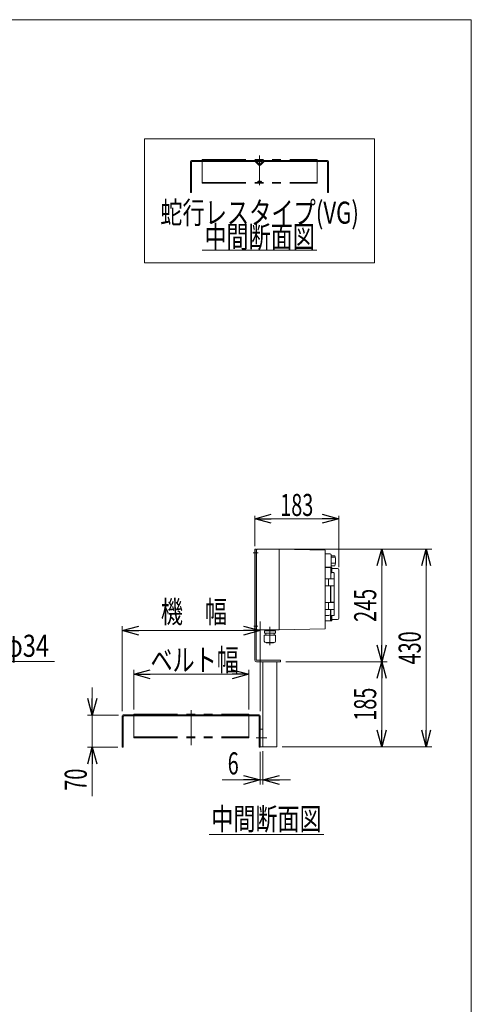
# Model space of a CAD drawing. Units: millimetres. Extents: x -2364 to 2364, y -1622 to 1622.
# Drawn here: x 1382 to 2364, y -520 to 1622 of the extents above; entities that cross this region are included whole.
import ezdxf
from ezdxf.enums import TextEntityAlignment as Align

# ---------------------------------------------------------------- set-up
doc = ezdxf.new("R2010")
doc.units = ezdxf.units.MM
doc.header["$LTSCALE"] = 3
doc.linetypes.add('CENTERX2', pattern=[101.6, 63.5, -12.7, 12.7, -12.7])
doc.linetypes.add('PHANTOM', pattern=[63.5, 31.75, -6.35, 6.35, -6.35, 6.35, -6.35])
for name, color, linetype in [('2', 7, 'Continuous'), ('L-03', 7, 'Continuous'), ('L-3', 7, 'Continuous'), ('ZUWAKU', 7, 'Continuous')]:
    doc.layers.add(name, color=color, linetype=linetype)
doc.styles.add('dcStyle0', font='ＭＳ Ｐゴシック', dxfattribs={"width": 0.8})
doc.dimstyles.new('dc_Diam06', dxfattribs={"dimtxt": 48, "dimasz": 36.000023, "dimexe": 6, "dimexo": 6, "dimgap": 10, "dimtad": 2, "dimtih": 1, "dimtoh": 1, "dimdsep": 46, "dimtxsty": 'dcStyle0', "dimblk1": 'OPEN30', "dimblk2": 'OPEN30', "dimsah": 1, "dimcen": 0.09, "dimclrd": 2, "dimclre": 2, "dimclrt": 2, "dimadec": 0, "dimazin": 2, "dimtfac": 1, "dimtdec": 4, "dimtofl": 0, "dimtmove": 0, "dimatfit": 3, "dimfxl": 1, "dimarcsym": 1})
doc.dimstyles.new('dc_Rotated', dxfattribs={"dimtxt": 48, "dimasz": 36.000023, "dimexe": 10, "dimexo": 6, "dimgap": 7, "dimtad": 3, "dimdsep": 46, "dimtxsty": 'dcStyle0', "dimblk1": 'OPEN30', "dimblk2": 'OPEN30', "dimsah": 1, "dimcen": 0.09, "dimclrd": 2, "dimclre": 2, "dimclrt": 2, "dimadec": 0, "dimazin": 2, "dimtfac": 1, "dimtdec": 4, "dimtmove": 0, "dimatfit": 3, "dimfxl": 1, "dimarcsym": 1})

# ---------------------------------------------------------------- blocks, each defined once
blk = doc.blocks.new('_Open30')
at = {"color": 0, "linetype": 'ByBlock', "lineweight": -2}
for p, q in [((-1, 0.267949), (0, 0)), ((0, 0), (-1, -0.267949)), ((0, 0), (-1, 0))]:
    blk.add_line(p, q, dxfattribs=at)
blk = doc.blocks.new('*D9')
at = {"color": 2, "linetype": 'Continuous', "lineweight": 13}
for p, q in [((1629.9, 120.9), (1629.9, 207.5)), ((1629.9, 197.5), (1879.9, 197.5)), ((1879.9, 120.9), (1879.9, 207.5))]:
    blk.add_line(p, q, dxfattribs=at)
at = {"color": 2, "xscale": 36.00003369138344, "yscale": 35.99987241868372}
for p, rotation in [((1629.9, 197.5), 180), ((1879.9, 197.5), 360)]:
    blk.add_blockref('_Open30', p, dxfattribs=dict(at, rotation=rotation))
at = {"color": 2, "style": 'dcStyle0', "width": 0.765263}
blk.add_text('ベルト幅', height=48, dxfattribs=at).set_placement((1666.3, 204.5), (1858.3, 204.5), align=Align.FIT)
blk = doc.blocks.new('*D10')
at = {"color": 2, "linetype": 'Continuous', "lineweight": 13}
for p, q in [((1604.9, 116.9), (1604.9, 302.4)), ((1904.9, 116.9), (1904.9, 312.4)), ((1604.9, 292.4), (1904.9, 292.4))]:
    blk.add_line(p, q, dxfattribs=at)
at = {"color": 2, "xscale": 36.00003369138344, "yscale": 35.99987241868372}
for p, rotation in [((1604.9, 292.4), 180), ((1904.9, 292.4), 360)]:
    blk.add_blockref('_Open30', p, dxfattribs=dict(at, rotation=rotation))
at = {"color": 2, "style": 'dcStyle0', "width": 0.774103}
blk.add_text('機\u3000幅', height=48, dxfattribs=at).set_placement((1688.8, 309.4), (1832.8, 309.4), align=Align.FIT)
blk = doc.blocks.new('DC_IMAGEDIMGROUP_5')
at = {"color": 2, "linetype": 'Continuous', "lineweight": 13}
for p, q in [((1904.9, 28.9), (1904.9, -42.3)), ((1910.9, 29.9), (1910.9, -42.3)), ((1822.2, -32.3), (1904.9, -32.3)), ((1904.9, -32.3), (1910.9, -32.3)), ((1970.9, -32.3), (1910.9, -32.3))]:
    blk.add_line(p, q, dxfattribs=at)
at = {"color": 2, "xscale": 36.00003369138344, "yscale": 35.99987241868372}
for p, rotation in [((1904.9, -32.3), 2.1373e-12), ((1910.9, -32.3), 180.0000000000021)]:
    blk.add_blockref('_Open30', p, dxfattribs=dict(at, rotation=rotation))
at = {"color": 2, "style": 'dcStyle0', "width": 0.6875}
blk.add_text('6', height=48, dxfattribs=at).set_placement((1834.2, -20.3), (1858.2, -20.3), align=Align.FIT)
blk = doc.blocks.new('*D30')
at = {"color": 2, "linetype": 'Continuous', "lineweight": 13}
for p, q in [((1892.9, 475.9), (1892.9, 541.9)), ((2075.9, 535.9), (1892.9, 535.9)), ((2075.9, 430.4), (2075.9, 541.9))]:
    blk.add_line(p, q, dxfattribs=at)
at = {"color": 2, "xscale": 36.00003369138344, "yscale": 35.99987241868372, "rotation": 180.0000000000004}
blk.add_blockref('_Open30', (1892.9, 535.9), dxfattribs=at)
at = {"color": 2, "xscale": 36.00003369138344, "yscale": 35.99987241868372}
blk.add_blockref('_Open30', (2075.9, 535.9), dxfattribs=at)
at = {"color": 2, "style": 'dcStyle0', "width": 0.6875}
blk.add_text('183', height=48, dxfattribs=at).set_placement((1948.4, 541.9), (2020.4, 541.9), align=Align.FIT)
blk = doc.blocks.new('*D31')
at = {"color": 2, "linetype": 'Continuous', "lineweight": 13}
for p, q in [((1539.6, 168.9), (1539.6, 108.9)), ((1596.9, 108.9), (1529.6, 108.9)), ((1539.6, 38.9), (1539.6, 108.9)), ((1594.9, 38.9), (1529.6, 38.9)), ((1539.6, -67.8), (1539.6, 38.9))]:
    blk.add_line(p, q, dxfattribs=at)
at = {"color": 2, "xscale": 36.00003369138344, "yscale": 35.99987241868372}
for p, rotation in [((1539.6, 108.9), 270), ((1539.6, 38.9), 90)]:
    blk.add_blockref('_Open30', p, dxfattribs=dict(at, rotation=rotation))
at = {"color": 2, "style": 'dcStyle0', "width": 0.6875}
blk.add_text('70', height=48, rotation=90, dxfattribs=at).set_placement((1527.6, -55.8), (1527.6, -7.8), align=Align.FIT)
blk = doc.blocks.new('*D34')
at = {"color": 2, "linetype": 'Continuous', "lineweight": 13}
for p, q in [((1339.5, 225.5), (1284.3, 109.3)), ((1457.5, 225.5), (1339.5, 225.5))]:
    blk.add_line(p, q, dxfattribs=at)
at = {"color": 2, "xscale": 36.00003369138344, "yscale": 35.99987241868372, "rotation": 244.5871055039041}
blk.add_blockref('_Open30', (1284.3, 109.3), dxfattribs=at)
at = {"color": 2, "style": 'dcStyle0', "width": 0.6875}
blk.add_text('φ34', height=48, dxfattribs=at).set_placement((1349.5, 235.5), (1445.5, 235.5), align=Align.FIT)
blk = doc.blocks.new('*D35')
at = {"color": 2, "linetype": 'Continuous', "lineweight": 13}
for p, q in [((1960.9, 224.9), (2181.2, 224.9)), ((2169.2, 39.9), (2169.2, 224.9)), ((1952.9, 39.9), (2181.2, 39.9))]:
    blk.add_line(p, q, dxfattribs=at)
at = {"color": 2, "xscale": 36.00003369138344, "yscale": 35.99987241868372}
for p, rotation in [((2169.2, 224.9), 90), ((2169.2, 39.9), 270)]:
    blk.add_blockref('_Open30', p, dxfattribs=dict(at, rotation=rotation))
at = {"color": 2, "style": 'dcStyle0', "width": 0.6875}
blk.add_text('185', height=48, rotation=90, dxfattribs=at).set_placement((2157.2, 96.4), (2157.2, 168.4), align=Align.FIT)
blk = doc.blocks.new('*D36')
at = {"color": 2, "linetype": 'Continuous', "lineweight": 13}
for p, q in [((1905.9, 469.9), (2181.2, 469.9)), ((2169.2, 224.9), (2169.2, 469.9)), ((1960.9, 224.9), (2181.2, 224.9))]:
    blk.add_line(p, q, dxfattribs=at)
at = {"color": 2, "xscale": 36.00003369138344, "yscale": 35.99987241868372}
for p, rotation in [((2169.2, 469.9), 90), ((2169.2, 224.9), 270)]:
    blk.add_blockref('_Open30', p, dxfattribs=dict(at, rotation=rotation))
at = {"color": 2, "style": 'dcStyle0', "width": 0.6875}
blk.add_text('245', height=48, rotation=90, dxfattribs=at).set_placement((2157.2, 311.4), (2157.2, 383.4), align=Align.FIT)
blk = doc.blocks.new('*D37')
at = {"color": 2, "linetype": 'Continuous', "lineweight": 13}
for p, q in [((1905.9, 469.9), (2277.9, 469.9)), ((2265.9, 39.9), (2265.9, 469.9)), ((1952.9, 39.9), (2277.9, 39.9))]:
    blk.add_line(p, q, dxfattribs=at)
at = {"color": 2, "xscale": 36.00003369138344, "yscale": 35.99987241868372}
for p, rotation in [((2265.9, 469.9), 90), ((2265.9, 39.9), 270)]:
    blk.add_blockref('_Open30', p, dxfattribs=dict(at, rotation=rotation))
at = {"color": 2, "style": 'dcStyle0', "width": 0.6875}
blk.add_text('430', height=48, rotation=90, dxfattribs=at).set_placement((2253.9, 218.9), (2253.9, 290.9), align=Align.FIT)
blk = doc.blocks.new('DC_GROUP_W_TBHUD_S_010_8_11')
at = {"color": 2, "linetype": 'Continuous', "lineweight": 13}
blk.add_line((1778.8, 1120.1), (2028.4, 1120.1), dxfattribs=at)
at = {"color": 2, "style": 'dcStyle0', "width": 0.6875}
blk.add_text('中間断面図', height=48, dxfattribs=at).set_placement((1783.6, 1124.9), (2023.6, 1124.9), align=Align.FIT)
blk = doc.blocks.new('DC_GROUP_W_TBHUD_S_010_8_12')
at = {"color": 3, "linetype": 'Continuous', "lineweight": 13}
for p, q in [((2153.6, 1362.6), (1653.6, 1362.6)), ((1653.6, 1362.6), (1653.6, 1092.6)), ((2153.6, 1092.6), (2153.6, 1362.6)), ((1653.6, 1092.6), (2153.6, 1092.6))]:
    blk.add_line(p, q, dxfattribs=at)
blk = doc.blocks.new('DC_GROUP_W_TBHUD_S_010_8_13')
at = {"color": 2, "linetype": 'Continuous', "lineweight": 13}
blk.add_line((1793.7, -150.8), (2043.3, -150.8), dxfattribs=at)
at = {"color": 2, "style": 'dcStyle0', "width": 0.6875}
blk.add_text('中間断面図', height=48, dxfattribs=at).set_placement((1798.5, -141.2), (2038.5, -141.2), align=Align.FIT)
blk = doc.blocks.new('DC_GROUP_W_TBHUD_S_010_8_2')
at = {"layer": 'ZUWAKU', "color": 7, "linetype": 'Continuous', "lineweight": 13}
for p, q in [((2364, 1621.5), (-2364, 1621.5)), ((2364, -1594.5), (2364, 1621.5))]:
    blk.add_line(p, q, dxfattribs=at)

msp = doc.modelspace()

# ---------------------------------------------------------------- linework, layer by layer
at = {"color": 7, "linetype": 'Continuous', "lineweight": 13}
for p, q in [((1753.585, 1313.336), (1753.585, 1245.336)), ((1894.585, 1315.336), (1755.585, 1315.336)), ((1755.585, 1245.336), (1755.585, 1312.336)), ((1756.585, 1313.336), (1893.549, 1313.336)), ((1901.817, 1305.276), (1893.903, 1313.19)), ((1903.231, 1306.69), (1894.585, 1315.336)), ((1912.585, 1315.336), (1903.938, 1306.69)), ((1913.267, 1313.19), (1905.353, 1305.276)), ((2051.585, 1315.336), (1912.585, 1315.336)), ((1913.62, 1313.336), (2050.585, 1313.336)), ((2051.585, 1312.336), (2051.585, 1245.336)), ((2053.585, 1245.336), (2053.585, 1313.336)), ((1753.585, 1245.336), (1755.585, 1245.336)), ((2051.585, 1245.336), (2053.585, 1245.336)), ((1902.947, 108.932), (1606.947, 108.932)), ((1604.947, 106.932), (1604.947, 38.932)), ((1606.947, 38.932), (1606.947, 105.932)), ((1607.947, 106.932), (1901.947, 106.932)), ((1902.947, 105.932), (1902.947, 38.932)), ((1904.947, 38.932), (1904.947, 106.932)), ((1604.947, 38.932), (1606.947, 38.932)), ((1904.947, 38.932), (1902.947, 38.932))]:
    msp.add_line(p, q, dxfattribs=at)
at = {"color": 140, "linetype": 'PHANTOM', "lineweight": 13}
for p, q in [((1778.585, 1317.336), (2028.585, 1317.336)), ((1778.585, 1317.336), (1778.585, 1265.56)), ((1894.585, 1315.336), (1912.585, 1315.336)), ((1900.281, 1313.042), (1898.585, 1315.336)), ((1902.742, 1314.374), (1901.928, 1313.098)), ((1904.428, 1314.374), (1905.242, 1313.098)), ((1906.889, 1313.042), (1908.585, 1315.336)), ((2028.585, 1317.336), (2028.585, 1265.56)), ((1778.585, 1267.56), (2028.585, 1267.56)), ((1778.585, 1265.56), (2028.585, 1265.56)), ((1898.585, 1267.56), (1900.281, 1269.854)), ((1901.928, 1269.797), (1902.742, 1268.522)), ((1905.242, 1269.797), (1904.428, 1268.522)), ((1908.585, 1267.56), (1906.889, 1269.854)), ((1629.947, 110.932), (1879.947, 110.932)), ((1629.947, 110.932), (1629.947, 59.155)), ((1879.947, 110.932), (1879.947, 59.155)), ((1629.947, 61.155), (1879.947, 61.155)), ((1629.947, 59.155), (1879.947, 59.155))]:
    msp.add_line(p, q, dxfattribs=at)
at = {"color": 3, "linetype": 'CENTERX2', "lineweight": 13}
for p, q in [((1903.585, 1325.728), (1903.585, 1261.718)), ((1754.947, 119.324), (1754.947, 42.993))]:
    msp.add_line(p, q, dxfattribs=at)
at = {"color": 7, "linetype": 'Continuous', "lineweight": 13}
for centre, radius, start, end in [((1755.585, 1313.336), 2, 90, 180), ((1756.585, 1312.336), 1, 90, 180), ((1893.549, 1312.836), 0.5, 45, 90), ((1903.585, 1307.043), 0.5, 225, 315), ((1913.62, 1312.836), 0.5, 90, 135), ((2050.585, 1312.336), 1, 0, 90), ((2051.585, 1313.336), 2, 0, 90), ((1903.585, 1307.043), 2.5, 225, 315), ((1606.947, 106.932), 2, 90, 180), ((1902.947, 106.932), 2, 0, 90), ((1607.947, 105.932), 1, 90, 180), ((1901.947, 105.932), 1, 0, 90)]:
    msp.add_arc(centre, radius, start, end, dxfattribs=at)
at = {"color": 140, "linetype": 'PHANTOM', "lineweight": 13}
for centre, start, end in [((1901.085, 1313.636), 216.468743, 327.461413), ((1903.585, 1313.836), 32.538587, 147.461413), ((1906.085, 1313.636), 212.538587, 323.531257), ((1901.085, 1269.26), 32.538587, 143.531257), ((1903.585, 1269.06), 212.538587, 327.461413), ((1906.085, 1269.26), 36.468743, 147.461413)]:
    msp.add_arc(centre, 1, start, end, dxfattribs=at)
at = {"layer": '2', "color": 3, "linetype": 'CENTERX2', "lineweight": 13}
msp.add_line((1925.947, 300.352), (1925.947, 261.173), dxfattribs=at)
at = {"layer": '2', "color": 140, "linetype": 'Continuous', "lineweight": 13}
for p, q in [((1938.047, 282.832), (1913.847, 282.832)), ((1913.847, 269.632), (1913.847, 282.832)), ((1937.847, 292.232), (1914.047, 292.232)), ((1914.047, 286.832), (1914.047, 292.232)), ((1937.847, 286.832), (1914.047, 286.832)), ((1915.897, 293.532), (1915.897, 293.432)), ((1916.797, 292.532), (1935.097, 292.532)), ((1917.282, 292.532), (1916.923, 292.232)), ((1916.947, 286.832), (1916.947, 282.832)), ((1934.612, 292.532), (1934.972, 292.232)), ((1934.947, 286.832), (1934.947, 282.832)), ((1935.997, 293.532), (1935.997, 293.432)), ((1937.847, 286.832), (1937.847, 292.232)), ((1938.047, 269.632), (1938.047, 282.832)), ((1935.047, 266.632), (1916.847, 266.632)), ((1918.047, 266.232), (1918.047, 266.632)), ((1933.847, 266.232), (1918.047, 266.232)), ((1933.847, 266.232), (1933.847, 266.632))]:
    msp.add_line(p, q, dxfattribs=at)
for centre, radius, start, end in [((1916.797, 293.532), 0.9, 90, 180), ((1916.797, 293.432), 0.9, 180, 270), ((1935.097, 293.532), 0.9, 0, 90), ((1935.097, 293.432), 0.9, 270, 0), ((1916.847, 269.632), 3, 180, 270), ((1935.047, 269.632), 3, 270, 0)]:
    msp.add_arc(centre, radius, start, end, dxfattribs=at)
at = {"layer": 'L-03', "color": 3, "linetype": 'CENTERX2', "lineweight": 13}
for p, q in [((1900.791, 461.932), (1889.735, 461.932)), ((1899.59, 301.932), (1891.131, 301.932)), ((1919.635, 58.932), (1895.746, 58.932))]:
    msp.add_line(p, q, dxfattribs=at)
at = {"layer": 'L-03', "color": 7, "linetype": 'Continuous', "lineweight": 13}
for p, q in [((1892.947, 228.932), (1892.947, 469.932)), ((1895.947, 469.932), (1892.947, 469.932)), ((1895.947, 228.932), (1895.947, 469.932)), ((1948.947, 227.932), (1896.947, 227.932)), ((1948.947, 224.932), (1896.947, 224.932)), ((1910.947, 39.932), (1910.947, 224.932)), ((1940.947, 39.932), (1940.947, 224.932)), ((1948.947, 224.932), (1948.947, 227.932)), ((1910.947, 77.932), (1904.947, 77.932)), ((1940.947, 39.932), (1904.947, 39.932))]:
    msp.add_line(p, q, dxfattribs=at)
for radius in [4, 1]:
    msp.add_arc((1896.947, 228.932), radius, 180, 270, dxfattribs=at)
at = {"layer": 'L-3', "color": 140, "linetype": 'Continuous', "lineweight": 13}
for p, q in [((1895.947, 466.932), (1896.947, 466.932)), ((1896.947, 456.932), (1895.947, 456.932)), ((1896.947, 468.432), (1896.947, 295.432)), ((1945.947, 469.432), (1897.947, 469.432)), ((1945.947, 469.432), (1945.947, 294.432)), ((1945.947, 469.432), (2045.947, 467.432)), ((2045.947, 467.432), (2045.947, 296.432)), ((2045.947, 459.182), (2057.947, 459.182)), ((2057.947, 459.15), (2058.947, 458.15)), ((2058.947, 458.15), (2058.947, 430.65)), ((2067.447, 455.26), (2058.947, 455.26)), ((2067.447, 452.385), (2059.85, 452.385)), ((2045.947, 429.682), (2057.947, 429.682)), ((2045.947, 429.132), (2046.447, 429.132)), ((2046.447, 430.432), (2057.947, 430.432)), ((2046.447, 430.432), (2046.447, 313.432)), ((2058.947, 430.65), (2057.947, 429.65)), ((2057.947, 430.432), (2057.947, 429.632)), ((2058.447, 430.432), (2059.447, 430.432)), ((2058.447, 430.432), (2058.447, 405.082)), ((2067.447, 438.95), (2058.947, 438.95)), ((2067.447, 433.604), (2058.947, 433.604)), ((2060.447, 418.504), (2060.447, 429.432)), ((2059.447, 418.148), (2058.447, 418.148)), ((2059.447, 418.148), (2059.604, 418.153)), ((2059.604, 418.153), (2059.761, 418.169)), ((2059.761, 418.169), (2059.904, 418.193)), ((2059.904, 418.193), (2060.039, 418.225)), ((2060.039, 418.225), (2060.158, 418.264)), ((2060.158, 418.264), (2060.262, 418.309)), ((2060.262, 418.309), (2060.346, 418.36)), ((2060.346, 418.36), (2060.407, 418.414)), ((2060.407, 418.414), (2060.437, 418.459)), ((2060.437, 418.459), (2060.447, 418.504)), ((2060.494, 418.826), (2063.947, 418.826)), ((2061.447, 427.432), (2072.947, 427.432)), ((2065.947, 405.582), (2065.947, 416.707)), ((2075.947, 319.432), (2075.947, 424.432)), ((2046.447, 405.232), (2057.947, 405.232)), ((2057.947, 389.932), (2046.447, 389.932)), ((2053.597, 405.082), (2053.597, 390.082)), ((2065.621, 405.082), (2053.597, 405.082)), ((2053.597, 390.082), (2065.621, 390.082)), ((2053.697, 405.232), (2053.697, 405.082)), ((2053.697, 390.082), (2053.697, 389.932)), ((2057.947, 405.082), (2057.947, 405.232)), ((2057.947, 353.782), (2057.947, 390.082)), ((2058.22, 387.782), (2058.447, 387.782)), ((2058.447, 405.382), (2065.747, 405.382)), ((2058.447, 390.082), (2058.447, 353.782)), ((2065.747, 389.782), (2058.447, 389.782)), ((2065.921, 404.782), (2065.921, 390.382)), ((2065.947, 354.282), (2065.947, 389.582)), ((2046.447, 353.932), (2057.947, 353.932)), ((2053.597, 353.782), (2053.597, 338.782)), ((2065.621, 353.782), (2053.597, 353.782)), ((2053.697, 353.932), (2053.697, 353.782)), ((2058.447, 354.082), (2065.747, 354.082)), ((2065.921, 353.482), (2065.921, 339.082)), ((2057.947, 338.632), (2046.447, 338.632)), ((2054.447, 325.717), (2046.447, 325.717)), ((2053.597, 338.782), (2065.621, 338.782)), ((2053.697, 338.782), (2053.697, 338.632)), ((2057.947, 338.782), (2057.947, 313.432)), ((2058.447, 338.782), (2058.447, 313.432)), ((2065.747, 338.482), (2058.447, 338.482)), ((2059.447, 325.716), (2058.447, 325.716)), ((2059.604, 325.711), (2059.447, 325.716)), ((2059.773, 325.694), (2059.604, 325.711)), ((2059.927, 325.667), (2059.773, 325.694)), ((2060.078, 325.627), (2059.927, 325.667)), ((2060.204, 325.582), (2060.078, 325.627)), ((2060.31, 325.528), (2060.204, 325.582)), ((2060.385, 325.473), (2060.31, 325.528)), ((2060.432, 325.415), (2060.385, 325.473)), ((2060.447, 325.36), (2060.432, 325.415)), ((2060.447, 314.432), (2060.447, 325.36)), ((2063.947, 325.038), (2060.494, 325.038)), ((2065.947, 327.157), (2065.947, 338.282)), ((1895.947, 306.932), (1896.947, 306.932)), ((2046.447, 314.732), (2045.947, 314.732)), ((2057.947, 313.432), (2046.447, 313.432)), ((2058.22, 316.489), (2057.947, 316.557)), ((2059.447, 313.432), (2058.447, 313.432)), ((2072.947, 316.432), (2061.447, 316.432)), ((1896.947, 296.932), (1895.947, 296.932)), ((1945.947, 294.432), (1897.947, 294.432)), ((2045.947, 296.432), (1945.947, 294.432))]:
    msp.add_line(p, q, dxfattribs=at)
for centre, radius, start, end in [((1897.947, 468.432), 1, 90, 180), ((2029.118, 444.432), 39.829, 344.225557, 15.774443), ((2059.447, 429.432), 1, 0, 90), ((2061.447, 428.432), 1, 180, 270), ((2063.903, 416.811), 2.015, 25.936013, 88.752748), ((2063.763, 416.713), 2.184, 359.821393, 26.633244), ((2072.947, 424.432), 3, 0, 90), ((2065.621, 404.782), 0.3, 0, 90), ((2065.621, 390.382), 0.3, 270, 0), ((2065.747, 405.582), 0.2, 270, 0), ((2065.747, 389.582), 0.2, 0, 90), ((2065.621, 353.482), 0.3, 0, 90), ((2065.747, 354.282), 0.2, 270, 0), ((2054.257, 329.409), 3.697, 272.956368, 3.424154), ((2063.921, 327.026), 1.988, 270.764887, 334.546351), ((2065.621, 339.082), 0.3, 270, 0), ((2063.766, 327.15), 2.182, 333.34963, 0.195732), ((2065.747, 338.282), 0.2, 0, 90), ((2058.147, 316.198), 0.3, 0, 76), ((2059.447, 314.432), 1, 270, 0), ((2061.447, 315.432), 1, 90, 180), ((2072.947, 319.432), 3, 270, 0), ((1897.947, 295.432), 1, 180, 270)]:
    msp.add_arc(centre, radius, start, end, dxfattribs=at)

# ---------------------------------------------------------------- block references
at = {"linetype": 'Continuous'}
for name in ['DC_GROUP_W_TBHUD_S_010_8_12', 'DC_GROUP_W_TBHUD_S_010_8_11', 'DC_IMAGEDIMGROUP_5', 'DC_GROUP_W_TBHUD_S_010_8_13']:
    msp.add_blockref(name, (0, 0), dxfattribs=at)
at = {"layer": 'ZUWAKU', "linetype": 'Continuous'}
msp.add_blockref('DC_GROUP_W_TBHUD_S_010_8_2', (0, 0), dxfattribs=at)

# ---------------------------------------------------------------- texts
at = {"color": 2, "style": 'dcStyle0', "width": 0.759401}
msp.add_text('蛇行レスタイプ(VG)', height=48, dxfattribs=at).set_placement((1687.585, 1177.737), (2119.585, 1177.737), align=Align.FIT)

# ---------------------------------------------------------------- dimensions: what is measured, and where the dimension line sits
at = {"linetype": 'Continuous', "lineweight": 13}
for base, p1, p2, angle, override, picture, middle in [((1892.947, 535.923), (2075.947, 424.431), (1892.947, 469.932), 0, {"dimtxt": 48, "dimasz": 36.000023, "dimexe": 6, "dimexo": 6, "dimgap": 6, "dimtad": 3, "dimtih": 0, "dimtoh": 0, "dimdec": 2, "dimlfac": 1, "dimzin": 8, "dimtxsty": 'dcStyle0', "dimblk1": 'Open30', "dimblk2": 'Open30', "dimsah": 1, "dimclrd": 2, "dimclre": 2, "dimclrt": 2, "dimazin": 2, "dimtofl": 1, "dimtolj": 0, "dimtzin": 8, "dimarcsym": 1}, '*D30', (1984.447, 535.923)), ((2169.224, 469.932), (1954.947, 224.932), (1899.947, 469.932), 90, {"dimtxt": 48, "dimasz": 36.000023, "dimexe": 12, "dimexo": 6, "dimgap": 12, "dimtad": 3, "dimtih": 0, "dimtoh": 0, "dimdec": 2, "dimlfac": 1, "dimzin": 8, "dimtxsty": 'dcStyle0', "dimblk1": 'Open30', "dimblk2": 'Open30', "dimsah": 1, "dimclrd": 2, "dimclre": 2, "dimclrt": 2, "dimazin": 2, "dimtofl": 1, "dimtolj": 0, "dimtzin": 8, "dimarcsym": 1}, '*D36', (2169.224, 347.432)), ((2265.866, 469.932), (1946.947, 39.932), (1899.947, 469.932), 90, {"dimtxt": 48, "dimasz": 36.000023, "dimexe": 12, "dimexo": 6, "dimgap": 12, "dimtad": 3, "dimtih": 0, "dimtoh": 0, "dimdec": 2, "dimlfac": 1, "dimzin": 8, "dimtxsty": 'dcStyle0', "dimblk1": 'Open30', "dimblk2": 'Open30', "dimsah": 1, "dimclrd": 2, "dimclre": 2, "dimclrt": 2, "dimazin": 2, "dimtofl": 1, "dimtolj": 0, "dimtzin": 8, "dimarcsym": 1}, '*D37', (2265.866, 254.932)), ((2169.224, 224.932), (1946.947, 39.932), (1954.947, 224.932), 90, {"dimtxt": 48, "dimasz": 36.000023, "dimexe": 12, "dimexo": 6, "dimgap": 12, "dimtad": 3, "dimtih": 0, "dimtoh": 0, "dimdec": 2, "dimlfac": 1, "dimzin": 8, "dimtxsty": 'dcStyle0', "dimblk1": 'Open30', "dimblk2": 'Open30', "dimsah": 1, "dimclrd": 2, "dimclre": 2, "dimclrt": 2, "dimazin": 2, "dimtofl": 1, "dimtolj": 0, "dimtzin": 8, "dimarcsym": 1}, '*D35', (2169.224, 132.432)), ((1539.643, 108.932), (1600.947, 38.932), (1602.947, 108.932), 90, {"dimtxt": 48, "dimasz": 36.000023, "dimexe": 10, "dimexo": 6, "dimgap": 12, "dimtad": 3, "dimtih": 0, "dimtoh": 0, "dimdec": 2, "dimlfac": 1, "dimzin": 8, "dimtxsty": 'dcStyle0', "dimblk1": 'Open30', "dimblk2": 'Open30', "dimsah": 1, "dimclrd": 2, "dimclre": 2, "dimclrt": 2, "dimazin": 2, "dimtofl": 1, "dimtolj": 0, "dimtzin": 8, "dimarcsym": 1}, '*D31', (1539.643, -31.841))]:
    dim = msp.add_linear_dim(base=base, p1=p1, p2=p2, angle=angle, dimstyle='dc_Rotated', override=override, dxfattribs=at)
    dim.commit()
    dim.dimension.update_dxf_attribs({"geometry": picture, "text_midpoint": middle, "dimtype": 160})
for base, p1, p2, text, override, picture, middle in [((1904.947, 292.432), (1604.947, 110.932), (1904.947, 110.932), '機\u3000幅', {"dimtxt": 48, "dimasz": 36.000023, "dimexe": 10, "dimexo": 6, "dimgap": 17, "dimtad": 3, "dimtih": 0, "dimtoh": 0, "dimdec": 2, "dimlfac": 1, "dimzin": 8, "dimtxsty": 'dcStyle0', "dimblk1": 'Open30', "dimblk2": 'Open30', "dimsah": 1, "dimclrd": 2, "dimclre": 2, "dimclrt": 2, "dimazin": 2, "dimtofl": 1, "dimtolj": 0, "dimtzin": 8, "dimarcsym": 1}, '*D10', (1760.779, 292.432)), ((1879.947, 197.472), (1629.947, 114.932), (1879.947, 114.932), 'ベルト幅', {"dimtxt": 48, "dimasz": 36.000023, "dimexe": 10, "dimexo": 6, "dimgap": 7, "dimtad": 3, "dimtih": 0, "dimtoh": 0, "dimdec": 2, "dimlfac": 1, "dimzin": 8, "dimtxsty": 'dcStyle0', "dimblk1": 'Open30', "dimblk2": 'Open30', "dimsah": 1, "dimclrd": 2, "dimclre": 2, "dimclrt": 2, "dimazin": 2, "dimtofl": 1, "dimtolj": 0, "dimtzin": 8, "dimarcsym": 1}, '*D9', (1762.272, 197.472))]:
    dim = msp.add_linear_dim(base=base, p1=p1, p2=p2, text=text, dimstyle='dc_Rotated', override=override, dxfattribs=at)
    dim.commit()
    dim.dimension.update_dxf_attribs({"geometry": picture, "text_midpoint": middle, "dimtype": 160})
dim = msp.add_diameter_dim_2p(p1=(1269.67, 78.577), p2=(1284.261, 109.287), text='φ34', dimstyle='dc_Diam06', override={"dimtxt": 48, "dimasz": 36.000023, "dimexe": 6, "dimexo": 6, "dimgap": 10, "dimtad": 2, "dimdec": 2, "dimlfac": 1, "dimzin": 8, "dimtxsty": 'dcStyle0', "dimblk1": 'Open30', "dimblk2": 'Open30', "dimsah": 1, "dimclrd": 2, "dimclre": 2, "dimclrt": 2, "dimazin": 2, "dimtolj": 0, "dimtzin": 8, "dimarcsym": 1}, dxfattribs=at)
dim.commit()
dim.dimension.update_dxf_attribs({"geometry": '*D34', "text_midpoint": (1397.486, 225.523), "dimtype": 163})

doc.saveas('drawing.dxf')
